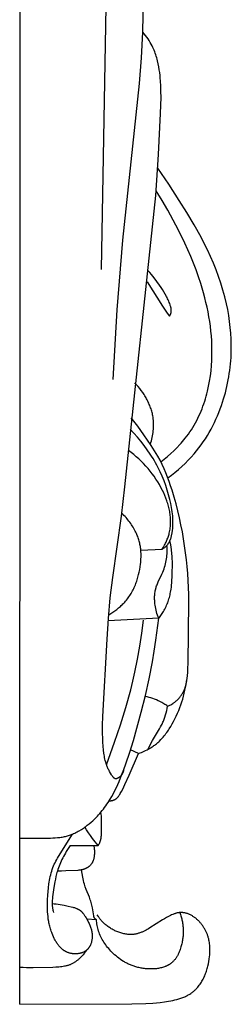
# Model space of a CAD drawing. Extents: x 1.2 to 27.4, y 0.7 to 22.4.
# Drawn here: x 7.7 to 8.7, y 7.1 to 11.9 of the extents above; entities that cross this region are included whole.
import ezdxf

# ---------------------------------------------------------------- set-up
doc = ezdxf.new("R2010")
doc.units = 0
doc.header["$MEASUREMENT"] = 0
doc.layers.get('0').update_dxf_attribs({"lineweight": 25})

# ---------------------------------------------------------------- blocks, each defined once
blk = doc.blocks.new('CRE716-Side')
for points in [[(0.0002, 0.0002), (0.0039, 7.7898)], [(0.3962, 3.5513), (0.4219, 5.0042), (0.4345, 5.2736), (0.444, 5.4081), (0.4562, 5.5424), (0.4845, 5.7827), (0.5053, 5.9386)], [(0.4515, 3.019), (0.4711, 3.3563), (0.4981, 3.6933), (0.5787, 4.4493), (0.5892, 4.5734), (0.5962, 4.6977), (0.6017, 5.0317)], [(0.5019, 1.1299), (0.5017, 1.1286), (0.5014, 1.1274), (0.5011, 1.1262), (0.5007, 1.1249), (0.5004, 1.1237), (0.5, 1.1225), (0.4995, 1.1213), (0.499, 1.1201), (0.4985, 1.1189), (0.498, 1.1177), (0.4975, 1.1165), (0.4969, 1.1153), (0.4962, 1.1142), (0.4956, 1.113), (0.4949, 1.1119), (0.4942, 1.1108), (0.4934, 1.1096), (0.4927, 1.1086), (0.4918, 1.1075), (0.491, 1.1064), (0.4901, 1.1053), (0.4892, 1.1043), (0.4883, 1.1033), (0.4873, 1.1023), (0.4863, 1.1013), (0.4852, 1.1003), (0.4842, 1.0994), (0.4831, 1.0984), (0.4819, 1.0975), (0.4807, 1.0966), (0.4795, 1.0958), (0.4783, 1.0949), (0.4769, 1.094), (0.4761, 1.0935), (0.4754, 1.0931), (0.4746, 1.0927), (0.4739, 1.0923), (0.4731, 1.0919), (0.4724, 1.0916), (0.4716, 1.0912), (0.4709, 1.0909), (0.4705, 1.0908), (0.4701, 1.0907), (0.4697, 1.0906), (0.4694, 1.0904), (0.469, 1.0903), (0.4686, 1.0902), (0.4683, 1.0902), (0.4679, 1.0901), (0.4675, 1.09), (0.4671, 1.09), (0.4668, 1.0899), (0.4664, 1.0899), (0.4662, 1.0899), (0.466, 1.0898), (0.4658, 1.0898), (0.4655, 1.0898), (0.4653, 1.0898), (0.4651, 1.0898), (0.4649, 1.0898), (0.4647, 1.0899), (0.4645, 1.0899), (0.4643, 1.0899), (0.4641, 1.0899), (0.4638, 1.0899), (0.4636, 1.09), (0.4634, 1.09), (0.463, 1.0901), (0.4626, 1.0902), (0.4622, 1.0903), (0.4618, 1.0904), (0.4614, 1.0905), (0.461, 1.0907), (0.4606, 1.0908), (0.4602, 1.091), (0.4598, 1.0912), (0.4594, 1.0914), (0.459, 1.0916), (0.4586, 1.0918), (0.4583, 1.092), (0.4579, 1.0923), (0.4575, 1.0925), (0.4571, 1.0928), (0.4568, 1.0931), (0.4564, 1.0934), (0.456, 1.0936), (0.4557, 1.0939), (0.4553, 1.0943), (0.4546, 1.0949), (0.4539, 1.0956), (0.4532, 1.0963), (0.4525, 1.097), (0.4518, 1.0978), (0.4512, 1.0986), (0.4505, 1.0994), (0.4498, 1.1002), (0.4486, 1.102), (0.4473, 1.1038), (0.4461, 1.1056), (0.4437, 1.1093), (0.4388, 1.1174), (0.4344, 1.1254), (0.4324, 1.1294), (0.4304, 1.1333), (0.4286, 1.1371), (0.4268, 1.141), (0.4252, 1.1448), (0.4236, 1.1485), (0.4221, 1.1523), (0.4208, 1.156), (0.4182, 1.1634), (0.416, 1.1706), (0.4141, 1.1779), (0.4124, 1.185), (0.4109, 1.1921), (0.4096, 1.1992), (0.4085, 1.2063), (0.4075, 1.2133), (0.4059, 1.2275), (0.4042, 1.2472), (0.4028, 1.2671), (0.4019, 1.2873), (0.4013, 1.3077), (0.4012, 1.3492), (0.4021, 1.3914), (0.4225, 1.7652), (0.429, 1.865), (0.438, 1.9645), (0.4498, 2.0628), (0.4921, 2.3585), (0.5087, 2.5003), (0.6578, 3.9078), (0.6719, 4.1062), (0.6816, 4.3049), (0.6836, 4.3838), (0.6834, 4.4101), (0.6827, 4.4364), (0.6812, 4.4626), (0.6801, 4.4757), (0.6788, 4.4888), (0.6772, 4.5019), (0.6754, 4.515), (0.6729, 4.5298), (0.6701, 4.5447), (0.6667, 4.5594), (0.6649, 4.5668), (0.6628, 4.5741), (0.6607, 4.5813), (0.6584, 4.5886), (0.6559, 4.5957), (0.6533, 4.6029), (0.6505, 4.61), (0.6475, 4.617), (0.6444, 4.6239), (0.641, 4.6308), (0.6364, 4.6397), (0.6315, 4.6483), (0.6262, 4.6569), (0.6207, 4.6653), (0.615, 4.6737), (0.609, 4.6818), (0.6027, 4.6899), (0.5962, 4.6977)], [(0.7164, 2.5438), (0.7339, 2.557), (0.7511, 2.5705), (0.7678, 2.5845), (0.784, 2.5989), (0.7998, 2.6137), (0.8151, 2.6289), (0.8298, 2.6444), (0.844, 2.6604), (0.8557, 2.6744), (0.8669, 2.6887), (0.8778, 2.7033), (0.8882, 2.7181), (0.8981, 2.7332), (0.9077, 2.7485), (0.9168, 2.7639), (0.9255, 2.7796), (0.9339, 2.7954), (0.9418, 2.8114), (0.9493, 2.8276), (0.9565, 2.8439), (0.9632, 2.8603), (0.9696, 2.8768), (0.9756, 2.8934), (0.9813, 2.9101), (0.986, 2.9252), (0.9905, 2.9404), (0.9947, 2.9556), (0.9987, 2.9709), (1.0023, 2.9862), (1.0056, 3.0015), (1.0087, 3.0169), (1.0114, 3.0323), (1.0139, 3.0477), (1.0161, 3.0632), (1.018, 3.0787), (1.0197, 3.0942), (1.021, 3.1098), (1.0221, 3.1253), (1.0229, 3.1409), (1.0234, 3.1565), (1.0236, 3.1852), (1.0228, 3.2139), (1.0212, 3.2426), (1.0187, 3.2712), (1.0153, 3.2998), (1.011, 3.3283), (1.0059, 3.3567), (1, 3.385), (0.992, 3.4184), (0.9829, 3.4515), (0.9728, 3.4845), (0.9616, 3.5172), (0.9496, 3.5496), (0.9366, 3.5818), (0.9227, 3.6137), (0.9081, 3.6453), (0.893, 3.676), (0.8772, 3.7064), (0.8439, 3.7665), (0.8087, 3.8258), (0.7721, 3.8845), (0.721, 3.9632), (0.6677, 4.0408)], [(0.6825, 2.6217), (0.6989, 2.6345), (0.715, 2.6477), (0.7306, 2.6613), (0.7458, 2.6752), (0.7604, 2.6896), (0.7745, 2.7044), (0.7813, 2.7119), (0.788, 2.7195), (0.7945, 2.7272), (0.8008, 2.7351), (0.8087, 2.7453), (0.8163, 2.7556), (0.8236, 2.7661), (0.8306, 2.7768), (0.8374, 2.7876), (0.8439, 2.7985), (0.8501, 2.8096), (0.8561, 2.8207), (0.8618, 2.832), (0.8672, 2.8434), (0.8724, 2.855), (0.8773, 2.8666), (0.882, 2.8783), (0.8865, 2.8901), (0.8907, 2.902), (0.8947, 2.9139), (0.8984, 2.926), (0.9019, 2.9381), (0.9052, 2.9502), (0.9083, 2.9624), (0.9138, 2.987), (0.9184, 3.0118), (0.9222, 3.0366), (0.9253, 3.0615), (0.9276, 3.0865), (0.9291, 3.1114), (0.9299, 3.1352), (0.9301, 3.1588), (0.9297, 3.1824), (0.9287, 3.206), (0.9271, 3.2295), (0.925, 3.2529), (0.9223, 3.2762), (0.9191, 3.2995), (0.9153, 3.3227), (0.9111, 3.3458), (0.9063, 3.3688), (0.9011, 3.3918), (0.8954, 3.4146), (0.8893, 3.4374), (0.8828, 3.4601), (0.8758, 3.4827), (0.8649, 3.5157), (0.8532, 3.5484), (0.8407, 3.581), (0.8274, 3.6133), (0.8135, 3.6455), (0.799, 3.6774), (0.7682, 3.7407), (0.743, 3.7892), (0.7165, 3.8372), (0.6888, 3.8846), (0.6597, 3.9314)], [(0.7244, 3.3251), (0.7254, 3.3266), (0.7264, 3.3282), (0.7274, 3.3298), (0.7282, 3.3315), (0.7291, 3.3331), (0.7295, 3.334), (0.7299, 3.3348), (0.7302, 3.3356), (0.7306, 3.3365), (0.7309, 3.3373), (0.7312, 3.3382), (0.7314, 3.3389), (0.7316, 3.3396), (0.7318, 3.3404), (0.732, 3.3411), (0.7322, 3.3418), (0.7324, 3.3425), (0.7325, 3.3433), (0.7327, 3.344), (0.7328, 3.3447), (0.7329, 3.3455), (0.7331, 3.3469), (0.7332, 3.3484), (0.7333, 3.3499), (0.7334, 3.3514), (0.7334, 3.3529), (0.7333, 3.3544), (0.7332, 3.3559), (0.7331, 3.3574), (0.733, 3.3589), (0.7328, 3.3605), (0.7325, 3.362), (0.7323, 3.3635), (0.732, 3.365), (0.7316, 3.3665), (0.7313, 3.3681), (0.7305, 3.3711), (0.7296, 3.3741), (0.7286, 3.3772), (0.7276, 3.3802), (0.7254, 3.3862), (0.723, 3.3921), (0.7206, 3.398), (0.718, 3.4039), (0.7153, 3.4096), (0.7125, 3.4153), (0.7096, 3.4209), (0.7036, 3.4319), (0.6973, 3.4427), (0.6906, 3.4534), (0.6837, 3.4639), (0.6766, 3.4744), (0.6639, 3.4923), (0.6507, 3.5099), (0.6368, 3.5272), (0.6295, 3.5357), (0.6222, 3.544)], [(0.616, 3.4906), (0.69, 3.373), (0.7029, 3.354), (0.7134, 3.3395), (0.7244, 3.3251)], [(0.6324, 2.7066), (0.6349, 2.7146), (0.6371, 2.7225), (0.6392, 2.7306), (0.6411, 2.7387), (0.6427, 2.7468), (0.6442, 2.755), (0.6454, 2.7632), (0.6463, 2.7714), (0.6471, 2.7797), (0.6475, 2.788), (0.6478, 2.7962), (0.6477, 2.8045), (0.6474, 2.8128), (0.6469, 2.821), (0.646, 2.8292), (0.6455, 2.8334), (0.6449, 2.8375), (0.6439, 2.8431), (0.6428, 2.8488), (0.6416, 2.8544), (0.6402, 2.8601), (0.6387, 2.8657), (0.637, 2.8712), (0.6353, 2.8768), (0.6334, 2.8823), (0.6314, 2.8878), (0.6293, 2.8933), (0.627, 2.8987), (0.6247, 2.9041), (0.6222, 2.9095), (0.6196, 2.9149), (0.6169, 2.9202), (0.6141, 2.9254), (0.6112, 2.9306), (0.6082, 2.9358), (0.6051, 2.941), (0.6019, 2.9461), (0.5953, 2.9561), (0.5883, 2.966), (0.5809, 2.9756), (0.5733, 2.985), (0.5653, 2.9942), (0.557, 3.0031)], [(0.575, 1.2123), (0.582, 1.2147), (0.589, 1.2173), (0.5958, 1.22), (0.6026, 1.2229), (0.6093, 1.2259), (0.6158, 1.2292), (0.6222, 1.2326), (0.6285, 1.2362), (0.6329, 1.2388), (0.6371, 1.2415), (0.6413, 1.2443), (0.6454, 1.2471), (0.6494, 1.25), (0.6534, 1.253), (0.6573, 1.2561), (0.6611, 1.2593), (0.6649, 1.2625), (0.6686, 1.2657), (0.6722, 1.269), (0.6757, 1.2724), (0.6827, 1.2793), (0.6893, 1.2864), (0.6941, 1.2917), (0.6987, 1.2972), (0.7031, 1.3027), (0.7075, 1.3083), (0.7117, 1.3139), (0.7158, 1.3197), (0.7198, 1.3254), (0.7236, 1.3313), (0.731, 1.3432), (0.738, 1.3552), (0.7446, 1.3675), (0.7509, 1.3799), (0.7573, 1.3932), (0.7633, 1.4066), (0.769, 1.4202), (0.7743, 1.4339), (0.7793, 1.4476), (0.784, 1.4615), (0.7884, 1.4754), (0.7924, 1.4894), (0.796, 1.5034), (0.7994, 1.5176), (0.8024, 1.5317), (0.8051, 1.5459), (0.8074, 1.5602), (0.8094, 1.5745), (0.8112, 1.5888), (0.8125, 1.6031), (0.814, 1.625), (0.8149, 1.6469), (0.8183, 1.9466), (0.8181, 1.9803), (0.8171, 2.014), (0.8155, 2.0476), (0.8132, 2.0813), (0.8103, 2.1149), (0.8067, 2.1484), (0.7979, 2.2154), (0.7867, 2.2833), (0.7801, 2.317), (0.773, 2.3507), (0.7651, 2.3843), (0.7565, 2.4178), (0.7472, 2.4511), (0.737, 2.4842), (0.7301, 2.5053), (0.7229, 2.5263), (0.7151, 2.5471), (0.7069, 2.5678), (0.6982, 2.5884), (0.6889, 2.6087), (0.6789, 2.6287), (0.6683, 2.6485), (0.6607, 2.6618), (0.6527, 2.675), (0.636, 2.7011), (0.6007, 2.7523), (0.5708, 2.7935), (0.5399, 2.8342)], [(0.6897, 2.1997), (0.6929, 2.2017), (0.6959, 2.2037), (0.6989, 2.2058), (0.7018, 2.2081), (0.7032, 2.2092), (0.7046, 2.2104), (0.706, 2.2115), (0.7073, 2.2128), (0.7086, 2.214), (0.7099, 2.2152), (0.7111, 2.2165), (0.7123, 2.2178), (0.7137, 2.2194), (0.7151, 2.221), (0.7164, 2.2227), (0.7177, 2.2244), (0.7189, 2.2261), (0.72, 2.2278), (0.7211, 2.2296), (0.7222, 2.2314), (0.7232, 2.2332), (0.7242, 2.235), (0.7252, 2.2369), (0.7261, 2.2388), (0.7269, 2.2407), (0.7277, 2.2426), (0.7285, 2.2445), (0.7293, 2.2464), (0.7307, 2.2504), (0.7319, 2.2544), (0.7331, 2.2584), (0.7341, 2.2625), (0.735, 2.2666), (0.7359, 2.2707), (0.7373, 2.279), (0.7388, 2.2892), (0.7399, 2.2995), (0.7407, 2.3097), (0.7411, 2.3198), (0.7413, 2.33), (0.7411, 2.3401), (0.7407, 2.3502), (0.7399, 2.3603), (0.739, 2.3704), (0.7378, 2.3804), (0.7363, 2.3904), (0.7347, 2.4004), (0.7329, 2.4103), (0.7308, 2.4203), (0.7263, 2.4401), (0.7204, 2.4627), (0.7137, 2.4853), (0.7063, 2.5076), (0.6981, 2.5298), (0.6891, 2.5518), (0.6794, 2.5735), (0.6689, 2.5949), (0.6633, 2.6056), (0.6576, 2.6161), (0.6514, 2.627), (0.6449, 2.6378), (0.6383, 2.6486), (0.6315, 2.6592), (0.6172, 2.6802), (0.6022, 2.7008), (0.5864, 2.721), (0.5698, 2.7407), (0.5527, 2.7599), (0.5348, 2.7787)], [(0.6897, 2.1997), (0.6953, 2.2089), (0.7005, 2.2183), (0.703, 2.223), (0.7054, 2.2278), (0.7077, 2.2326), (0.7099, 2.2374), (0.712, 2.2423), (0.714, 2.2472), (0.7159, 2.2521), (0.7177, 2.2571), (0.7194, 2.2621), (0.7209, 2.2671), (0.7224, 2.2721), (0.7237, 2.2771), (0.7252, 2.2835), (0.7264, 2.2899), (0.7275, 2.2963), (0.7284, 2.3028), (0.7291, 2.3093), (0.7297, 2.3158), (0.73, 2.3223), (0.7302, 2.3288), (0.7302, 2.3353), (0.73, 2.3418), (0.7297, 2.3484), (0.7292, 2.3549), (0.7285, 2.3615), (0.7277, 2.368), (0.7267, 2.3746), (0.7256, 2.3811), (0.7243, 2.3877), (0.723, 2.3942), (0.7214, 2.4007), (0.7197, 2.4072), (0.7179, 2.4137), (0.716, 2.4202), (0.714, 2.4267), (0.7118, 2.4331), (0.7071, 2.4459), (0.702, 2.4586), (0.6965, 2.4711), (0.6906, 2.4835), (0.6834, 2.4976), (0.6758, 2.5114), (0.6677, 2.525), (0.6591, 2.5383), (0.6501, 2.5514), (0.6408, 2.5642), (0.631, 2.5768), (0.6208, 2.5891), (0.6102, 2.6011), (0.5992, 2.6128), (0.5878, 2.6242), (0.5761, 2.6353), (0.564, 2.6461), (0.5515, 2.6566), (0.5388, 2.6668), (0.5256, 2.6766)], [(0.4304, 1.8828), (0.4405, 1.8888), (0.4504, 1.8951), (0.46, 1.9017), (0.4694, 1.9085), (0.474, 1.9121), (0.4785, 1.9156), (0.4829, 1.9193), (0.4872, 1.9231), (0.4915, 1.9269), (0.4956, 1.9307), (0.4997, 1.9347), (0.5036, 1.9387), (0.5082, 1.9436), (0.5126, 1.9486), (0.5168, 1.9537), (0.5209, 1.9589), (0.5249, 1.9641), (0.5287, 1.9695), (0.5324, 1.9749), (0.5359, 1.9805), (0.5393, 1.986), (0.5426, 1.9917), (0.5457, 1.9974), (0.5488, 2.0032), (0.5516, 2.0091), (0.5544, 2.015), (0.557, 2.0209), (0.5595, 2.027), (0.5619, 2.033), (0.5641, 2.0391), (0.5663, 2.0453), (0.5683, 2.0514), (0.5702, 2.0576), (0.572, 2.0639), (0.5753, 2.0764), (0.5782, 2.089), (0.5806, 2.1017), (0.5827, 2.1144), (0.5844, 2.127), (0.5853, 2.1356), (0.5861, 2.1441), (0.5866, 2.1527), (0.587, 2.1612), (0.5871, 2.1697), (0.5869, 2.1782), (0.5865, 2.1867), (0.5859, 2.1952), (0.5853, 2.2006), (0.5846, 2.2061), (0.5837, 2.2116), (0.5828, 2.217), (0.5817, 2.2225), (0.5805, 2.2279), (0.5792, 2.2333), (0.5777, 2.2387), (0.5762, 2.2441), (0.5745, 2.2494), (0.5727, 2.2547), (0.5708, 2.26), (0.5687, 2.2653), (0.5666, 2.2705), (0.5643, 2.2757), (0.562, 2.2808), (0.5589, 2.2872), (0.5556, 2.2934), (0.5522, 2.2997), (0.5486, 2.3058), (0.5448, 2.3119), (0.5409, 2.3178), (0.5368, 2.3238), (0.5326, 2.3296), (0.5283, 2.3353), (0.5237, 2.341), (0.5191, 2.3466), (0.5143, 2.3521), (0.5094, 2.3574), (0.5044, 2.3627), (0.4992, 2.3679), (0.494, 2.373)], [(0.6724, 1.8654), (0.676, 1.87), (0.6796, 1.8747), (0.6831, 1.8794), (0.6865, 1.8842), (0.6898, 1.8891), (0.6929, 1.894), (0.696, 1.899), (0.6989, 1.904), (0.7021, 1.91), (0.7052, 1.916), (0.7081, 1.9221), (0.7108, 1.9283), (0.7134, 1.9345), (0.7158, 1.9408), (0.7181, 1.9471), (0.7202, 1.9535), (0.7221, 1.9599), (0.7239, 1.9663), (0.7256, 1.9728), (0.7271, 1.9793), (0.7285, 1.9858), (0.7298, 1.9924), (0.7321, 2.0055), (0.7335, 2.0157), (0.7347, 2.0259), (0.7357, 2.0362), (0.7365, 2.0464), (0.7376, 2.067), (0.7382, 2.0875), (0.7386, 2.1208), (0.7383, 2.1375), (0.7376, 2.1541), (0.737, 2.1651), (0.7361, 2.1761), (0.7338, 2.198), (0.7308, 2.2199), (0.727, 2.2416)], [(0.5859, 2.1952), (0.6897, 2.1997)], [(0.6724, 1.8654), (0.6693, 1.8732), (0.6665, 1.881), (0.6639, 1.889), (0.6617, 1.897), (0.6597, 1.905), (0.6579, 1.9131), (0.6564, 1.9213), (0.6551, 1.9295), (0.6544, 1.9348), (0.6538, 1.94), (0.6534, 1.9453), (0.653, 1.9506), (0.6527, 1.9559), (0.6526, 1.9612), (0.6526, 1.9665), (0.6528, 1.9718), (0.653, 1.977), (0.6534, 1.9823), (0.654, 1.9875), (0.6547, 1.9927), (0.6556, 1.9979), (0.6567, 2.0031), (0.6579, 2.0082), (0.6586, 2.0107), (0.6593, 2.0132), (0.6608, 2.0181), (0.6625, 2.0228), (0.6643, 2.0276), (0.6662, 2.0323), (0.6703, 2.0417), (0.6882, 2.0789), (0.6924, 2.0884), (0.6955, 2.0962), (0.6984, 2.1042), (0.701, 2.1122), (0.7033, 2.1203), (0.7054, 2.1284), (0.7073, 2.1366), (0.7089, 2.1448), (0.7102, 2.1531), (0.7113, 2.1611), (0.7121, 2.1692), (0.7127, 2.1773), (0.7131, 2.1854), (0.7133, 2.1935), (0.7132, 2.2016), (0.7128, 2.2097), (0.7123, 2.2178)], [(0.0039, 0.8035), (0.1495, 0.8038), (0.1609, 0.8041), (0.1723, 0.8046), (0.1836, 0.8055), (0.1892, 0.806), (0.1948, 0.8067), (0.2004, 0.8074), (0.206, 0.8083), (0.2115, 0.8093), (0.217, 0.8104), (0.222, 0.8116), (0.2269, 0.8128), (0.2317, 0.8142), (0.2366, 0.8156), (0.2413, 0.8172), (0.2461, 0.8189), (0.2508, 0.8207), (0.2554, 0.8225), (0.2611, 0.825), (0.2667, 0.8276), (0.2722, 0.8303), (0.2776, 0.8331), (0.2829, 0.8361), (0.2882, 0.8391), (0.2986, 0.8455), (0.3084, 0.8518), (0.3179, 0.8584), (0.3272, 0.8652), (0.3362, 0.8723), (0.345, 0.8796), (0.3536, 0.8871), (0.3619, 0.8948), (0.3699, 0.9028), (0.3759, 0.909), (0.3817, 0.9155), (0.3874, 0.922), (0.393, 0.9286), (0.3991, 0.936), (0.405, 0.9436), (0.4108, 0.9513), (0.4164, 0.9591), (0.4219, 0.9669), (0.4272, 0.9749), (0.4323, 0.9829), (0.4373, 0.9909), (0.4455, 1.005), (0.4533, 1.0192), (0.4607, 1.0335), (0.4677, 1.048), (0.4744, 1.0626), (0.4809, 1.0774), (0.4931, 1.107), (0.5037, 1.1347), (0.5139, 1.1625), (0.5328, 1.2184), (0.5501, 1.2747), (0.588, 1.4115), (0.608, 1.4921), (0.6261, 1.5731), (0.642, 1.6543), (0.651, 1.7069), (0.659, 1.7597), (0.6724, 1.8654)], [(0.4206, 1.1566), (0.4592, 1.2665), (0.487, 1.3505), (0.5131, 1.4349), (0.5368, 1.5198), (0.5476, 1.5624), (0.5576, 1.6052), (0.5705, 1.6676), (0.5817, 1.7303), (0.5912, 1.7932), (0.5992, 1.8563)], [(0.6724, 1.8654), (0.4282, 1.8532)], [(0.7153, 1.4403), (0.7205, 1.4427), (0.7257, 1.4452), (0.7307, 1.4479), (0.7357, 1.4507), (0.7405, 1.4536), (0.7429, 1.4552), (0.7452, 1.4567), (0.7475, 1.4583), (0.7498, 1.46), (0.752, 1.4617), (0.7541, 1.4634), (0.7572, 1.4659), (0.7601, 1.4685), (0.763, 1.4712), (0.7657, 1.474), (0.7684, 1.4768), (0.771, 1.4797), (0.7735, 1.4826), (0.7759, 1.4856), (0.7783, 1.4887), (0.7805, 1.4919), (0.7827, 1.495), (0.7848, 1.4983), (0.7868, 1.5016), (0.7887, 1.5049), (0.7905, 1.5083), (0.7923, 1.5117), (0.7939, 1.5151), (0.7955, 1.5186), (0.797, 1.5221), (0.7984, 1.5256), (0.7997, 1.5292), (0.8009, 1.5327), (0.8021, 1.5363), (0.8032, 1.5399), (0.8041, 1.5435), (0.805, 1.5471), (0.8059, 1.5508), (0.8066, 1.5544), (0.8072, 1.558), (0.8078, 1.5616), (0.8083, 1.5652), (0.8087, 1.5689)], [(0.7153, 1.4403), (0.711, 1.4434), (0.7066, 1.4465), (0.7021, 1.4494), (0.6976, 1.4523), (0.6929, 1.4551), (0.6882, 1.4578), (0.6835, 1.4604), (0.6786, 1.4629), (0.6744, 1.465), (0.6702, 1.467), (0.6615, 1.4708), (0.6528, 1.4744), (0.6438, 1.4776), (0.6348, 1.4806), (0.6256, 1.4833), (0.6163, 1.4856), (0.607, 1.4877)], [(0.6201, 1.2314), (0.6428, 1.2742), (0.6767, 1.3315), (0.6816, 1.3402), (0.6863, 1.349), (0.6885, 1.3535), (0.6907, 1.3579), (0.6929, 1.3629), (0.6951, 1.3679), (0.6971, 1.3729), (0.699, 1.378), (0.7009, 1.383), (0.7026, 1.3882), (0.7058, 1.3985), (0.7086, 1.4089), (0.7112, 1.4193), (0.7134, 1.4298), (0.7153, 1.4403)], [(0.4326, 0.9833), (0.4345, 0.9834), (0.4364, 0.9835), (0.4384, 0.9837), (0.4403, 0.9839), (0.4422, 0.9842), (0.4441, 0.9845), (0.4461, 0.9849), (0.4479, 0.9853), (0.4498, 0.9858), (0.4517, 0.9863), (0.4535, 0.9869), (0.4553, 0.9875), (0.4561, 0.9878), (0.457, 0.9882), (0.4579, 0.9885), (0.4587, 0.9889), (0.4595, 0.9893), (0.4604, 0.9897), (0.4612, 0.9901), (0.462, 0.9906), (0.463, 0.9912), (0.464, 0.9918), (0.465, 0.9924), (0.4659, 0.9931), (0.4668, 0.9938), (0.4678, 0.9945), (0.4686, 0.9952), (0.4695, 0.996), (0.4704, 0.9968), (0.4712, 0.9976), (0.472, 0.9984), (0.4728, 0.9992), (0.4736, 1), (0.4744, 1.0009), (0.4759, 1.0027), (0.4773, 1.0045), (0.4787, 1.0063), (0.48, 1.0082), (0.4813, 1.0102), (0.4838, 1.0141), (0.4862, 1.0181), (0.4925, 1.0292), (0.4985, 1.0403), (0.504, 1.0514), (0.5093, 1.0626), (0.5291, 1.1071), (0.575, 1.2123)], [(0.575, 1.2123), (0.5362, 1.2293)], [(0.3803, 0.7679), (0.3824, 0.7716), (0.3843, 0.7754), (0.3853, 0.7773), (0.3862, 0.7792), (0.387, 0.7811), (0.3878, 0.7831), (0.3886, 0.785), (0.3893, 0.787), (0.39, 0.7889), (0.3906, 0.7909), (0.3912, 0.7929), (0.3917, 0.7949), (0.3922, 0.7969), (0.3927, 0.7989), (0.3935, 0.8029), (0.3942, 0.807), (0.3948, 0.811), (0.3952, 0.8151), (0.3956, 0.8193), (0.3959, 0.8234), (0.3962, 0.8317), (0.3965, 0.8686), (0.3961, 0.8887), (0.3957, 0.8987), (0.3951, 0.9086), (0.3942, 0.9186), (0.393, 0.9286)], [(0.3803, 0.7679), (0.3729, 0.7762), (0.3657, 0.7846), (0.3588, 0.7931), (0.352, 0.8018), (0.3421, 0.8153), (0.3326, 0.8292), (0.3236, 0.8433), (0.3152, 0.8576)], [(0.1571, 0.487), (0.1669, 0.4863), (0.1766, 0.4852), (0.1863, 0.4839), (0.196, 0.4824), (0.2153, 0.4789), (0.2348, 0.4748), (0.2498, 0.4714), (0.2572, 0.4695), (0.2608, 0.4685), (0.2644, 0.4674), (0.268, 0.4662), (0.2714, 0.4649), (0.2748, 0.4636), (0.2765, 0.4629), (0.2782, 0.4622), (0.2798, 0.4614), (0.2814, 0.4606), (0.283, 0.4598), (0.2845, 0.459), (0.286, 0.4581), (0.2875, 0.4572), (0.289, 0.4563), (0.2904, 0.4553), (0.2918, 0.4543), (0.2932, 0.4532), (0.2946, 0.4522), (0.2959, 0.4511), (0.2972, 0.4499), (0.2985, 0.4487), (0.2997, 0.4475), (0.3009, 0.4463), (0.3021, 0.4451), (0.3033, 0.4438), (0.3044, 0.4425), (0.3055, 0.4412), (0.3077, 0.4385), (0.3098, 0.4357), (0.3118, 0.4328), (0.3137, 0.4299), (0.3156, 0.427), (0.3175, 0.424), (0.321, 0.418), (0.329, 0.4033), (0.3333, 0.3948), (0.3354, 0.3905), (0.3374, 0.3863), (0.3393, 0.382), (0.3411, 0.3776), (0.3427, 0.3733), (0.3442, 0.3689), (0.3456, 0.3644), (0.3469, 0.3599), (0.3475, 0.3576), (0.348, 0.3554), (0.3485, 0.3531), (0.3489, 0.3507), (0.3493, 0.3484), (0.3497, 0.346), (0.35, 0.3437), (0.3502, 0.3413), (0.3505, 0.3383), (0.3507, 0.3353), (0.3508, 0.3323), (0.3508, 0.3293), (0.3507, 0.3262), (0.3506, 0.3232), (0.3504, 0.3201), (0.3501, 0.3171), (0.3497, 0.314), (0.3493, 0.311), (0.3487, 0.308), (0.3481, 0.305), (0.3474, 0.302), (0.3466, 0.299), (0.3457, 0.2961), (0.3447, 0.2932), (0.3437, 0.2904), (0.3425, 0.2876), (0.3419, 0.2862), (0.3412, 0.2848), (0.3406, 0.2835), (0.3399, 0.2821), (0.3391, 0.2808), (0.3384, 0.2795), (0.3376, 0.2782), (0.3368, 0.2769), (0.336, 0.2757), (0.3352, 0.2744), (0.3343, 0.2732), (0.3334, 0.272), (0.3325, 0.2708), (0.3316, 0.2696), (0.3306, 0.2685), (0.3296, 0.2674), (0.3286, 0.2663), (0.3276, 0.2652), (0.3265, 0.2641), (0.3254, 0.2631), (0.3243, 0.2621), (0.3231, 0.2611), (0.3219, 0.2601), (0.3207, 0.2592), (0.3195, 0.2583), (0.3182, 0.2574), (0.3169, 0.2566), (0.3156, 0.2557), (0.3138, 0.2547), (0.3119, 0.2536), (0.3099, 0.2527), (0.308, 0.2517), (0.3059, 0.2509), (0.3039, 0.25), (0.3018, 0.2493), (0.2996, 0.2486), (0.2975, 0.2479), (0.2953, 0.2473), (0.293, 0.2467), (0.2908, 0.2462), (0.2885, 0.2458), (0.2862, 0.2454), (0.2839, 0.245), (0.2816, 0.2447), (0.2793, 0.2445), (0.277, 0.2443), (0.2746, 0.2441), (0.2723, 0.244), (0.2699, 0.244), (0.2676, 0.244), (0.2652, 0.244), (0.2629, 0.2441), (0.2606, 0.2443), (0.2583, 0.2445), (0.256, 0.2447), (0.2537, 0.245), (0.2514, 0.2454), (0.2492, 0.2457), (0.247, 0.2462), (0.2448, 0.2467), (0.2427, 0.2472), (0.2406, 0.2478), (0.2385, 0.2484), (0.2365, 0.2491), (0.2345, 0.2498), (0.2325, 0.2506), (0.2305, 0.2513), (0.2286, 0.2522), (0.2267, 0.2531), (0.2248, 0.254), (0.223, 0.2549), (0.2211, 0.2559), (0.2193, 0.257), (0.2176, 0.258), (0.2158, 0.2592), (0.2141, 0.2603), (0.2124, 0.2615), (0.2107, 0.2627), (0.2091, 0.2639), (0.2075, 0.2652), (0.2059, 0.2665), (0.2043, 0.2679), (0.2028, 0.2692), (0.2012, 0.2706), (0.1983, 0.2735), (0.1954, 0.2765), (0.1926, 0.2796), (0.1899, 0.2828), (0.1872, 0.286), (0.1847, 0.2894), (0.1823, 0.2928), (0.1799, 0.2963), (0.1776, 0.2999), (0.1754, 0.3035), (0.1732, 0.3072), (0.1712, 0.3109), (0.1692, 0.3147), (0.1673, 0.3185), (0.1637, 0.3262), (0.1603, 0.334), (0.1572, 0.3417), (0.1549, 0.3477), (0.1528, 0.3536), (0.1509, 0.3595), (0.1491, 0.3654), (0.1473, 0.3713), (0.1458, 0.3772), (0.1443, 0.3831), (0.1429, 0.3889), (0.1417, 0.3947), (0.1406, 0.4006), (0.1386, 0.4122), (0.1371, 0.4237), (0.1359, 0.4353), (0.135, 0.4468), (0.1345, 0.4584), (0.1342, 0.4699), (0.1342, 0.4814), (0.1348, 0.5045), (0.1361, 0.5278), (0.1375, 0.5457), (0.1392, 0.5637), (0.1414, 0.5817), (0.1428, 0.5907), (0.1443, 0.5996), (0.1459, 0.6085), (0.1478, 0.6173), (0.1499, 0.6262), (0.1523, 0.6349), (0.1548, 0.6436), (0.1576, 0.6522), (0.1607, 0.6607), (0.1641, 0.6691), (0.1675, 0.6769), (0.1711, 0.6845), (0.175, 0.6921), (0.179, 0.6997), (0.1833, 0.7071), (0.1876, 0.7145), (0.2554, 0.8225)], [(0.245, 0.7676), (0.2351, 0.753), (0.2256, 0.738), (0.2211, 0.7305), (0.2167, 0.7228), (0.2125, 0.7151), (0.2085, 0.7074), (0.2045, 0.6995), (0.2008, 0.6917), (0.1972, 0.6837), (0.1939, 0.6758), (0.1907, 0.6677), (0.1877, 0.6597), (0.1849, 0.6515), (0.1823, 0.6434), (0.1804, 0.637), (0.1786, 0.6305), (0.1754, 0.6175), (0.1726, 0.6044), (0.1701, 0.5913), (0.1658, 0.5649), (0.1595, 0.5202), (0.1584, 0.5111), (0.1576, 0.5021), (0.1574, 0.4976), (0.1572, 0.493), (0.1571, 0.4885), (0.1571, 0.484), (0.1573, 0.4795), (0.1576, 0.4751), (0.158, 0.4706), (0.1583, 0.4683), (0.1587, 0.4661), (0.1591, 0.4634), (0.1596, 0.4607), (0.1602, 0.4579), (0.1608, 0.4552), (0.1622, 0.4498), (0.1638, 0.4445)], [(0.3588, 0.7646), (0.3593, 0.7622), (0.3597, 0.7598), (0.3601, 0.7574), (0.3604, 0.755), (0.3607, 0.7526), (0.361, 0.7502), (0.3614, 0.7453), (0.3616, 0.7405), (0.3616, 0.7356), (0.3615, 0.7307), (0.3613, 0.7258), (0.3609, 0.7207), (0.3607, 0.7182), (0.3604, 0.7156), (0.36, 0.7131), (0.3596, 0.7105), (0.3592, 0.708), (0.3586, 0.7055), (0.358, 0.703), (0.3574, 0.7005), (0.3566, 0.6981), (0.3558, 0.6956), (0.3549, 0.6932), (0.3544, 0.692), (0.3539, 0.6908), (0.3533, 0.6896), (0.3528, 0.6884), (0.3522, 0.6873), (0.3516, 0.6861), (0.3505, 0.6842), (0.3494, 0.6823), (0.3482, 0.6804), (0.3469, 0.6786), (0.3456, 0.6768), (0.3442, 0.675), (0.3428, 0.6733), (0.3412, 0.6716), (0.3397, 0.67), (0.338, 0.6684), (0.3363, 0.6669), (0.3346, 0.6654), (0.3327, 0.6639), (0.3309, 0.6626), (0.3299, 0.6619), (0.329, 0.6612), (0.328, 0.6606), (0.327, 0.66), (0.3254, 0.6591), (0.3238, 0.6582), (0.3222, 0.6573), (0.3206, 0.6565), (0.3189, 0.6558), (0.3172, 0.655), (0.3155, 0.6544), (0.3138, 0.6537), (0.312, 0.6531), (0.3102, 0.6525), (0.3085, 0.6519), (0.3067, 0.6514), (0.3048, 0.6509), (0.303, 0.6505), (0.3012, 0.6501), (0.2994, 0.6497), (0.2972, 0.6493), (0.2949, 0.6489), (0.2905, 0.6482), (0.286, 0.6477), (0.2815, 0.6473), (0.2229, 0.6444), (0.2026, 0.6437), (0.1823, 0.6434)], [(0.245, 0.7676), (0.3803, 0.7679)], [(0.3715, 0.409), (0.3707, 0.4094), (0.37, 0.4098), (0.3692, 0.4102), (0.3685, 0.4107), (0.3677, 0.4112), (0.367, 0.4117), (0.3663, 0.4122), (0.3657, 0.4127), (0.365, 0.4133), (0.3647, 0.4135), (0.3644, 0.4138), (0.3641, 0.4141), (0.3638, 0.4144), (0.3635, 0.4147), (0.3632, 0.415), (0.363, 0.4153), (0.3627, 0.4157), (0.3624, 0.416), (0.3622, 0.4163), (0.362, 0.4166), (0.3617, 0.417), (0.3615, 0.4173), (0.3613, 0.4176), (0.3612, 0.4179), (0.361, 0.4182), (0.3609, 0.4184), (0.3607, 0.4187), (0.3606, 0.419), (0.3605, 0.4193), (0.3602, 0.4198), (0.36, 0.4204), (0.3598, 0.421), (0.3596, 0.4216), (0.3594, 0.4222), (0.3593, 0.4228), (0.3591, 0.4234), (0.3588, 0.4246), (0.3584, 0.427), (0.3519, 0.4665), (0.3506, 0.4729), (0.3491, 0.4794), (0.3475, 0.4858), (0.3456, 0.4922), (0.3436, 0.4985), (0.3415, 0.5049), (0.3369, 0.5175), (0.322, 0.5553), (0.3174, 0.568), (0.3152, 0.5743), (0.3132, 0.5807), (0.3108, 0.5892), (0.3087, 0.5978), (0.3067, 0.6064), (0.305, 0.615), (0.302, 0.6323), (0.2994, 0.6497)], [(0.0002, 0.0002), (0.542, 0.003), (0.6103, 0.0047), (0.6447, 0.0064), (0.662, 0.0077), (0.6795, 0.0093), (0.7, 0.0117), (0.7103, 0.0132), (0.7205, 0.0148), (0.7307, 0.0167), (0.7408, 0.0188), (0.7508, 0.0211), (0.7606, 0.0237), (0.7703, 0.0265), (0.7798, 0.0296), (0.7845, 0.0313), (0.7891, 0.033), (0.7936, 0.0348), (0.7981, 0.0367), (0.8025, 0.0387), (0.8068, 0.0408), (0.8111, 0.043), (0.8152, 0.0452), (0.8193, 0.0475), (0.8233, 0.05), (0.8272, 0.0525), (0.831, 0.0551), (0.8335, 0.0569), (0.8359, 0.0587), (0.8382, 0.0605), (0.8405, 0.0624), (0.8428, 0.0643), (0.845, 0.0662), (0.8472, 0.0682), (0.8493, 0.0702), (0.8514, 0.0723), (0.8535, 0.0744), (0.8575, 0.0787), (0.8614, 0.0831), (0.8651, 0.0876), (0.8687, 0.0923), (0.8721, 0.0971), (0.8754, 0.102), (0.8786, 0.1069), (0.8816, 0.112), (0.8845, 0.1172), (0.8873, 0.1224), (0.8899, 0.1278), (0.8924, 0.1332), (0.8948, 0.1386), (0.8971, 0.1442), (0.8993, 0.1497), (0.9013, 0.1554), (0.9032, 0.161), (0.905, 0.1667), (0.9067, 0.1725), (0.9083, 0.1782), (0.9098, 0.184), (0.9124, 0.1956), (0.9147, 0.2072), (0.9166, 0.2188), (0.9183, 0.2313), (0.9189, 0.2375), (0.9194, 0.2437), (0.9198, 0.2499), (0.9201, 0.256), (0.9202, 0.2621), (0.9202, 0.2682), (0.92, 0.2743), (0.9197, 0.2804), (0.9192, 0.2865), (0.9185, 0.2925), (0.9177, 0.2985), (0.9166, 0.3046), (0.9154, 0.3106), (0.914, 0.3166), (0.9131, 0.32), (0.9121, 0.3235), (0.9111, 0.3269), (0.91, 0.3304), (0.9088, 0.3338), (0.9076, 0.3372), (0.9062, 0.3406), (0.9049, 0.344), (0.9034, 0.3474), (0.9019, 0.3507), (0.9003, 0.354), (0.8987, 0.3573), (0.897, 0.3606), (0.8952, 0.3639), (0.8933, 0.3671), (0.8914, 0.3703), (0.8894, 0.3735), (0.8874, 0.3766), (0.8852, 0.3797), (0.883, 0.3827), (0.8808, 0.3857), (0.8785, 0.3887), (0.8761, 0.3916), (0.8736, 0.3945), (0.8711, 0.3974), (0.8685, 0.4002), (0.8658, 0.4029), (0.8631, 0.4056), (0.8603, 0.4082), (0.8574, 0.4108), (0.8544, 0.4133), (0.8514, 0.4158), (0.8489, 0.4178), (0.8462, 0.4198), (0.8436, 0.4217), (0.8409, 0.4235), (0.8381, 0.4253), (0.8353, 0.4271), (0.8324, 0.4287), (0.8295, 0.4304), (0.8266, 0.4319), (0.8236, 0.4334), (0.8206, 0.4347), (0.8175, 0.436), (0.8143, 0.4373), (0.8112, 0.4384), (0.8079, 0.4394), (0.8047, 0.4403), (0.8014, 0.4412), (0.7981, 0.4419), (0.7948, 0.4425), (0.7931, 0.4428), (0.7914, 0.443), (0.7897, 0.4432), (0.788, 0.4433), (0.7863, 0.4435), (0.7847, 0.4436), (0.783, 0.4437), (0.7813, 0.4437), (0.7796, 0.4437), (0.7779, 0.4436), (0.7763, 0.4436), (0.7747, 0.4435), (0.7731, 0.4433), (0.7715, 0.4432), (0.7699, 0.443), (0.7684, 0.4427), (0.7668, 0.4425), (0.7652, 0.4422), (0.7621, 0.4415), (0.759, 0.4408), (0.7559, 0.4399), (0.7528, 0.439), (0.7497, 0.438), (0.7467, 0.4369), (0.7437, 0.4358), (0.7407, 0.4346), (0.7348, 0.432), (0.729, 0.4293), (0.719, 0.4244), (0.7093, 0.4192), (0.6998, 0.4138), (0.6905, 0.4082), (0.6296, 0.3693), (0.6235, 0.3656), (0.6173, 0.3621), (0.611, 0.3586), (0.6046, 0.3554), (0.5982, 0.3523), (0.5917, 0.3494), (0.5885, 0.3481), (0.5852, 0.3468), (0.5819, 0.3456), (0.5786, 0.3444), (0.5752, 0.3434), (0.5719, 0.3424), (0.5685, 0.3415), (0.5651, 0.3406), (0.5617, 0.3399), (0.5582, 0.3392), (0.5548, 0.3387), (0.5513, 0.3382), (0.5489, 0.338), (0.5466, 0.3378), (0.5442, 0.3376), (0.5418, 0.3375), (0.5394, 0.3374), (0.537, 0.3374), (0.5322, 0.3374), (0.5274, 0.3377), (0.5226, 0.338), (0.5177, 0.3386), (0.5129, 0.3393), (0.508, 0.3401), (0.5032, 0.3411), (0.4983, 0.3423), (0.4935, 0.3435), (0.4887, 0.3449), (0.484, 0.3465), (0.4792, 0.3481), (0.4745, 0.3499), (0.4699, 0.3518), (0.4653, 0.3538), (0.4607, 0.3559), (0.4562, 0.3581), (0.4517, 0.3605), (0.4473, 0.3629), (0.443, 0.3654), (0.4388, 0.368), (0.4346, 0.3706), (0.4306, 0.3734), (0.4266, 0.3762), (0.4227, 0.3791), (0.4189, 0.3821), (0.4152, 0.3851), (0.4116, 0.3882), (0.4082, 0.3913), (0.4057, 0.3936), (0.4033, 0.396), (0.4009, 0.3984), (0.3986, 0.4008), (0.3964, 0.4032), (0.3942, 0.4057), (0.3921, 0.4082), (0.3901, 0.4107), (0.3881, 0.4133), (0.3861, 0.4158), (0.3842, 0.4184), (0.3824, 0.4211), (0.3806, 0.4237), (0.3789, 0.4264), (0.3755, 0.4319)], [(0.7741, 0.4434), (0.7759, 0.4385), (0.7777, 0.4335), (0.7793, 0.4285), (0.7808, 0.4235), (0.7822, 0.4184), (0.7835, 0.4134), (0.7847, 0.4083), (0.7858, 0.4032), (0.7868, 0.3981), (0.7877, 0.3929), (0.7885, 0.3878), (0.7892, 0.3826), (0.7898, 0.3774), (0.7902, 0.3722), (0.7906, 0.367), (0.7908, 0.3618), (0.791, 0.3565), (0.791, 0.3513), (0.791, 0.346), (0.7908, 0.3408), (0.7905, 0.3355), (0.7901, 0.3302), (0.7896, 0.3249), (0.789, 0.3197), (0.7882, 0.3144), (0.7874, 0.3091), (0.7865, 0.3038), (0.7854, 0.2985), (0.7842, 0.2932), (0.783, 0.2879), (0.7816, 0.2827), (0.7801, 0.2774), (0.7783, 0.2716), (0.7764, 0.2658), (0.7743, 0.26), (0.7721, 0.2544), (0.7697, 0.2487), (0.7671, 0.2432), (0.7657, 0.2405), (0.7643, 0.2378), (0.7629, 0.2351), (0.7614, 0.2325), (0.7598, 0.2299), (0.7582, 0.2273), (0.7565, 0.2248), (0.7548, 0.2223), (0.7531, 0.2199), (0.7512, 0.2175), (0.7494, 0.2151), (0.7474, 0.2128), (0.7454, 0.2106), (0.7434, 0.2084), (0.7413, 0.2063), (0.7391, 0.2042), (0.7369, 0.2022), (0.7345, 0.2002), (0.7322, 0.1983), (0.7298, 0.1965), (0.7279, 0.1952), (0.726, 0.1939), (0.7241, 0.1927), (0.7221, 0.1914), (0.7201, 0.1903), (0.718, 0.1891), (0.716, 0.188), (0.7139, 0.187), (0.7117, 0.186), (0.7096, 0.185), (0.7074, 0.184), (0.7052, 0.1831), (0.7029, 0.1822), (0.7007, 0.1814), (0.696, 0.1798), (0.6913, 0.1783), (0.6865, 0.177), (0.6816, 0.1758), (0.6767, 0.1748), (0.6716, 0.1738), (0.6665, 0.173), (0.6614, 0.1724), (0.6562, 0.1718), (0.651, 0.1714), (0.6457, 0.1711), (0.6404, 0.1709), (0.635, 0.1709), (0.6297, 0.1709), (0.6244, 0.1711), (0.619, 0.1714), (0.6136, 0.1718), (0.6083, 0.1723), (0.603, 0.1729), (0.5977, 0.1736), (0.5924, 0.1744), (0.5872, 0.1753), (0.582, 0.1763), (0.5769, 0.1774), (0.5718, 0.1786), (0.5671, 0.1799), (0.5623, 0.1812), (0.5577, 0.1826), (0.5531, 0.184), (0.5486, 0.1856), (0.5441, 0.1872), (0.5397, 0.1889), (0.5353, 0.1907), (0.531, 0.1926), (0.5268, 0.1945), (0.5226, 0.1965), (0.5184, 0.1985), (0.5143, 0.2007), (0.5103, 0.2029), (0.5063, 0.2051), (0.5024, 0.2075), (0.4947, 0.2123), (0.4872, 0.2173), (0.4799, 0.2226), (0.4728, 0.2281), (0.4659, 0.2338), (0.4592, 0.2396), (0.4527, 0.2457), (0.4464, 0.2519), (0.441, 0.2575), (0.4357, 0.2633), (0.4305, 0.2692), (0.4255, 0.2752), (0.4207, 0.2813), (0.4161, 0.2875), (0.4117, 0.2938), (0.4075, 0.3002), (0.4034, 0.3067), (0.3996, 0.3133), (0.396, 0.32), (0.3927, 0.3267), (0.3895, 0.3335), (0.3867, 0.3404), (0.384, 0.3474), (0.3828, 0.3509), (0.3816, 0.3544), (0.3796, 0.3611), (0.3778, 0.3679), (0.3762, 0.3746), (0.3748, 0.3815), (0.3737, 0.3883), (0.3728, 0.3952), (0.372, 0.4021), (0.3715, 0.409)], [(0.3715, 0.409), (0.3243, 0.4119)], [(0.3219, 0.2602), (0.3184, 0.2549), (0.3147, 0.2497), (0.3107, 0.2446), (0.3066, 0.2395), (0.3023, 0.2346), (0.2978, 0.2297), (0.2931, 0.225), (0.2907, 0.2227), (0.2883, 0.2204), (0.2858, 0.2182), (0.2832, 0.2161), (0.2806, 0.2139), (0.278, 0.2119), (0.2754, 0.2098), (0.2727, 0.2079), (0.2699, 0.2059), (0.2671, 0.2041), (0.2643, 0.2023), (0.2614, 0.2006), (0.2585, 0.1989), (0.2556, 0.1973), (0.2526, 0.1958), (0.2496, 0.1943), (0.2465, 0.193), (0.2434, 0.1917), (0.2403, 0.1904), (0.2371, 0.1893), (0.2339, 0.1882), (0.2306, 0.1872), (0.2274, 0.1863), (0.2241, 0.1854), (0.2207, 0.1846), (0.2174, 0.1839), (0.2106, 0.1826), (0.2037, 0.1815), (0.1967, 0.1806), (0.1897, 0.1799), (0.1826, 0.1793), (0.1755, 0.1789), (0.1611, 0.1784), (0.0657, 0.1768), (0.0329, 0.177), (0.0164, 0.1776), (0, 0.1786)]]:
    blk.add_lwpolyline(points)

msp = doc.modelspace()

# ---------------------------------------------------------------- block references
msp.add_blockref('CRE716-Side', (7.7154, 7.1247))

doc.saveas('drawing.dxf')
